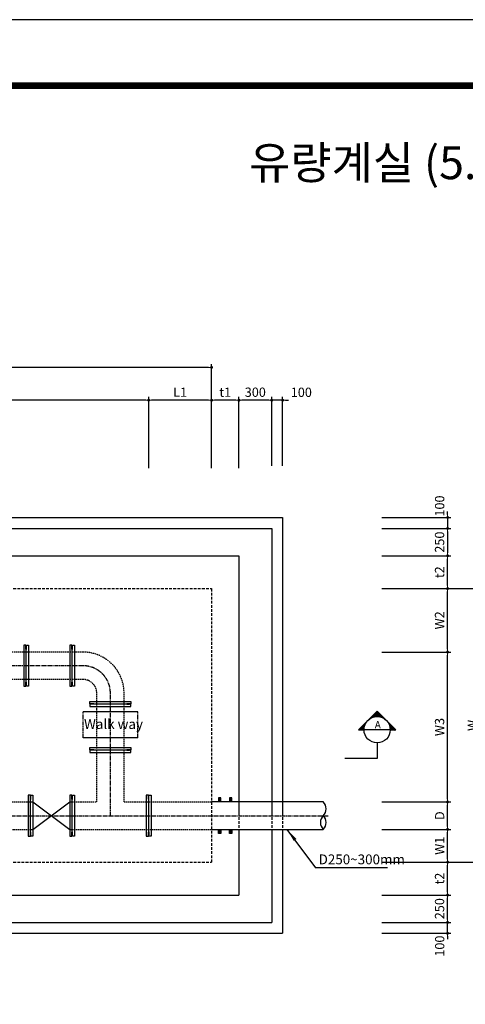
# Model space of a CAD drawing. Units: inches. Extents: x 0 to 112716, y -132463 to 0.
# Drawn here: x 43284 to 47359, y -87666 to -78667 of the extents above; entities that cross this region are included whole.
import ezdxf
from ezdxf.enums import TextEntityAlignment as Align

# ---------------------------------------------------------------- set-up
doc = ezdxf.new("R2010")
doc.units = ezdxf.units.IN
doc.header["$LTSCALE"] = 100
doc.header["$MEASUREMENT"] = 0
for name, pattern in [('CEN', [12, 5.5, -0.5, 0, -0.5, 5.5]), ('CENTER2', [1.125, 0.75, -0.125, 0.125, -0.125]), ('HIDDEN', [0.375, 0.25, -0.125])]:
    doc.linetypes.add(name, pattern=pattern)
for name, color, linetype in [('1', 1, 'Continuous'), ('1-2', 1, 'CEN'), ('2-1', 2, 'HIDDEN'), ('3', 2, 'Continuous'), ('4', 4, 'Continuous'), ('sec1', 4, 'Continuous'), ('도곽', 7, 'Continuous')]:
    doc.layers.add(name, color=color, linetype=linetype)
doc.layers.add('WA-DIM', color=1, linetype='Continuous', lineweight=20)
doc.styles.add('굴림체', font='GulimChe.ttf')
doc.dimstyles.new('DOT-100', dxfattribs={"dimtxt": 85, "dimasz": 27, "dimexe": 30, "dimexo": 0, "dimgap": 30, "dimtad": 1, "dimdec": 0, "dimdsep": 46, "dimtxsty": '굴림체', "dimblk": 'DOT', "dimcen": 0, "dimclrd": 256, "dimclre": 256, "dimclrt": 2, "dimadec": 0, "dimazin": 0, "dimtfac": 0.4, "dimtdec": 0, "dimtix": 1, "dimtmove": 2, "dimatfit": 3, "dimldrblk": 'DOT', "dimfxl": 1, "dimtvp": 120, "dimtolj": 1, "dimarcsym": 0})

# ---------------------------------------------------------------- blocks, each defined once
blk = doc.blocks.new('도곽')
blk.add_lwpolyline([(4.41, 4.04), (844.41, 4.04), (844.41, 598.04), (4.41, 598.04)], close=True)
at = {"layer": '도곽', "const_width": 2}
blk.add_lwpolyline([(29.41, 24.04), (29.41, 578.04), (825.41, 578.04), (825.41, 24.04)], close=True, dxfattribs=at)
blk = doc.blocks.new('DOT')
at = {"color": 0, "linetype": 'ByBlock'}
blk.add_line((-0.5, 0), (-1, 0), dxfattribs=at)
at = {"color": 0, "linetype": 'ByBlock', "const_width": 0.5}
blk.add_lwpolyline([(-0.25, 0, 1), (0.25, 0, 1)], format="xyb", close=True, dxfattribs=at)
blk = doc.blocks.new('*D354')
at = {"layer": 'Defpoints', "color": 0, "linetype": 'Continuous', "transparency": 16777216}
for p in [(46596.5, -83866.6), (47196.5, -83866.6), (46596.5, -84446.6)]:
    blk.add_point(p, dxfattribs=at)
at = {"layer": 'WA-DIM', "linetype": 'Continuous', "lineweight": -2, "transparency": 16777216}
for p, q in [((46596.5, -83866.6), (47226.5, -83866.6)), ((47196.5, -84419.6), (47196.5, -83893.6)), ((46596.5, -84446.6), (47226.5, -84446.6))]:
    blk.add_line(p, q, dxfattribs=at)
at = {"layer": 'WA-DIM', "linetype": 'Continuous', "lineweight": -2, "transparency": 16777216, "xscale": 27, "yscale": 27, "zscale": 27}
for p, rotation in [((47196.5, -83866.6), 90), ((47196.5, -84446.6), 270)]:
    blk.add_blockref('DOT', p, dxfattribs=dict(at, rotation=rotation))
at = {"layer": 'WA-DIM', "color": 2, "linetype": 'Continuous', "transparency": 16777216, "insert": (47122.9, -84156.6), "char_height": 85, "attachment_point": 5, "rotation": 90, "style": '굴림체'}
blk.add_mtext('\\A1;W2', dxfattribs=at)
blk = doc.blocks.new('*D355')
at = {"layer": 'Defpoints', "color": 0, "linetype": 'Continuous', "transparency": 16777216}
for p in [(46596.5, -85816.6), (47196.5, -85816.6), (46596.5, -86066.6)]:
    blk.add_point(p, dxfattribs=at)
at = {"layer": 'WA-DIM', "linetype": 'Continuous', "lineweight": -2, "transparency": 16777216}
for p, q in [((46596.5, -85816.6), (47226.5, -85816.6)), ((47196.5, -86039.6), (47196.5, -85843.6)), ((46596.5, -86066.6), (47226.5, -86066.6))]:
    blk.add_line(p, q, dxfattribs=at)
at = {"layer": 'WA-DIM', "linetype": 'Continuous', "lineweight": -2, "transparency": 16777216, "xscale": 27, "yscale": 27, "zscale": 27}
for p, rotation in [((47196.5, -85816.6), 90), ((47196.5, -86066.6), 270)]:
    blk.add_blockref('DOT', p, dxfattribs=dict(at, rotation=rotation))
at = {"layer": 'WA-DIM', "color": 2, "linetype": 'Continuous', "transparency": 16777216, "insert": (47124, -85941.6), "char_height": 85, "attachment_point": 5, "rotation": 90, "style": '굴림체'}
blk.add_mtext('\\A1;D', dxfattribs=at)
blk = doc.blocks.new('*D356')
at = {"layer": 'Defpoints', "color": 0, "linetype": 'Continuous', "transparency": 16777216}
for p in [(46596.5, -86066.6), (47196.5, -86066.6), (46596.5, -86366.6)]:
    blk.add_point(p, dxfattribs=at)
at = {"layer": 'WA-DIM', "linetype": 'Continuous', "lineweight": -2, "transparency": 16777216}
for p, q in [((46596.5, -86066.6), (47226.5, -86066.6)), ((47196.5, -86339.6), (47196.5, -86093.6)), ((46596.5, -86366.6), (47226.5, -86366.6))]:
    blk.add_line(p, q, dxfattribs=at)
at = {"layer": 'WA-DIM', "linetype": 'Continuous', "lineweight": -2, "transparency": 16777216, "xscale": 27, "yscale": 27, "zscale": 27}
for p, rotation in [((47196.5, -86066.6), 90), ((47196.5, -86366.6), 270)]:
    blk.add_blockref('DOT', p, dxfattribs=dict(at, rotation=rotation))
at = {"layer": 'WA-DIM', "color": 2, "linetype": 'Continuous', "transparency": 16777216, "insert": (47122.8, -86216.6), "char_height": 85, "attachment_point": 5, "rotation": 90, "style": '굴림체'}
blk.add_mtext('\\A1;W1', dxfattribs=at)
blk = doc.blocks.new('*D357')
at = {"layer": 'Defpoints', "color": 0, "linetype": 'Continuous', "transparency": 16777216}
for p in [(46596.5, -83866.6), (46596.5, -86366.6), (47496.5, -86366.6)]:
    blk.add_point(p, dxfattribs=at)
at = {"layer": 'WA-DIM', "linetype": 'Continuous', "lineweight": -2, "transparency": 16777216}
for p, q in [((46596.5, -83866.6), (47526.5, -83866.6)), ((47496.5, -83893.6), (47496.5, -86339.6)), ((46596.5, -86366.6), (47526.5, -86366.6))]:
    blk.add_line(p, q, dxfattribs=at)
at = {"layer": 'WA-DIM', "linetype": 'Continuous', "lineweight": -2, "transparency": 16777216, "xscale": 27, "yscale": 27, "zscale": 27}
for p, rotation in [((47496.5, -83866.6), 90), ((47496.5, -86366.6), 270)]:
    blk.add_blockref('DOT', p, dxfattribs=dict(at, rotation=rotation))
at = {"layer": 'WA-DIM', "color": 2, "linetype": 'Continuous', "transparency": 16777216, "insert": (47422.9, -85116.6), "char_height": 85, "attachment_point": 5, "rotation": 90, "style": '굴림체'}
blk.add_mtext('\\A1;W', dxfattribs=at)
blk = doc.blocks.new('*D358')
at = {"layer": 'Defpoints', "color": 0, "linetype": 'Continuous', "transparency": 16777216}
for p in [(46596.5, -86366.6), (47196.5, -86366.6), (46596.5, -86666.6)]:
    blk.add_point(p, dxfattribs=at)
at = {"layer": 'WA-DIM', "linetype": 'Continuous', "lineweight": -2, "transparency": 16777216}
for p, q in [((46596.5, -86366.6), (47226.5, -86366.6)), ((47196.5, -86639.6), (47196.5, -86393.6)), ((46596.5, -86666.6), (47226.5, -86666.6))]:
    blk.add_line(p, q, dxfattribs=at)
at = {"layer": 'WA-DIM', "linetype": 'Continuous', "lineweight": -2, "transparency": 16777216, "xscale": 27, "yscale": 27, "zscale": 27}
for p, rotation in [((47196.5, -86366.6), 90), ((47196.5, -86666.6), 270)]:
    blk.add_blockref('DOT', p, dxfattribs=dict(at, rotation=rotation))
at = {"layer": 'WA-DIM', "color": 2, "linetype": 'Continuous', "transparency": 16777216, "insert": (47123, -86516.6), "char_height": 85, "attachment_point": 5, "rotation": 90, "style": '굴림체'}
blk.add_mtext('\\A1;t2', dxfattribs=at)
blk = doc.blocks.new('*D359')
at = {"layer": 'Defpoints', "color": 0, "linetype": 'Continuous', "transparency": 16777216}
for p in [(46596.5, -83566.6), (47196.5, -83566.6), (46596.5, -83866.6)]:
    blk.add_point(p, dxfattribs=at)
at = {"layer": 'WA-DIM', "linetype": 'Continuous', "lineweight": -2, "transparency": 16777216}
for p, q in [((46596.5, -83566.6), (47226.5, -83566.6)), ((47196.5, -83839.6), (47196.5, -83593.6)), ((46596.5, -83866.6), (47226.5, -83866.6))]:
    blk.add_line(p, q, dxfattribs=at)
at = {"layer": 'WA-DIM', "linetype": 'Continuous', "lineweight": -2, "transparency": 16777216, "xscale": 27, "yscale": 27, "zscale": 27}
for p, rotation in [((47196.5, -83566.6), 90), ((47196.5, -83866.6), 270)]:
    blk.add_blockref('DOT', p, dxfattribs=dict(at, rotation=rotation))
at = {"layer": 'WA-DIM', "color": 2, "linetype": 'Continuous', "transparency": 16777216, "insert": (47123, -83716.6), "char_height": 85, "attachment_point": 5, "rotation": 90, "style": '굴림체'}
blk.add_mtext('\\A1;t2', dxfattribs=at)
blk = doc.blocks.new('*D361')
at = {"layer": 'Defpoints', "color": 0, "linetype": 'Continuous', "transparency": 16777216}
for p in [(40613.3, -82145), (40613.3, -82745), (44463.3, -82765.8)]:
    blk.add_point(p, dxfattribs=at)
at = {"layer": 'WA-DIM', "linetype": 'Continuous', "lineweight": -2, "transparency": 16777216}
for p, q in [((40613.3, -82745), (40613.3, -82115)), ((44436.3, -82145), (40640.3, -82145)), ((44463.3, -82765.8), (44463.3, -82115))]:
    blk.add_line(p, q, dxfattribs=at)
at = {"layer": 'WA-DIM', "linetype": 'Continuous', "lineweight": -2, "transparency": 16777216, "xscale": 27, "yscale": 27, "zscale": 27, "rotation": 180}
blk.add_blockref('DOT', (40613.3, -82145), dxfattribs=at)
at = {"layer": 'WA-DIM', "linetype": 'Continuous', "lineweight": -2, "transparency": 16777216, "xscale": 27, "yscale": 27, "zscale": 27}
blk.add_blockref('DOT', (44463.3, -82145), dxfattribs=at)
at = {"layer": 'WA-DIM', "color": 2, "linetype": 'Continuous', "transparency": 16777216, "insert": (42538.3, -82072.5), "char_height": 85, "attachment_point": 5, "style": '굴림체'}
blk.add_mtext('\\A1;L2', dxfattribs=at)
blk = doc.blocks.new('*D362')
at = {"layer": 'Defpoints', "color": 0, "linetype": 'Continuous', "transparency": 16777216}
for p in [(40038.3, -81845), (40038.3, -82745), (45038.3, -82765.8)]:
    blk.add_point(p, dxfattribs=at)
at = {"layer": 'WA-DIM', "linetype": 'Continuous', "lineweight": -2, "transparency": 16777216}
for p, q in [((40038.3, -82745), (40038.3, -81815)), ((45011.3, -81845), (40065.3, -81845)), ((45038.3, -82765.8), (45038.3, -81815))]:
    blk.add_line(p, q, dxfattribs=at)
at = {"layer": 'WA-DIM', "linetype": 'Continuous', "lineweight": -2, "transparency": 16777216, "xscale": 27, "yscale": 27, "zscale": 27, "rotation": 180}
blk.add_blockref('DOT', (40038.3, -81845), dxfattribs=at)
at = {"layer": 'WA-DIM', "linetype": 'Continuous', "lineweight": -2, "transparency": 16777216, "xscale": 27, "yscale": 27, "zscale": 27}
blk.add_blockref('DOT', (45038.3, -81845), dxfattribs=at)
at = {"layer": 'WA-DIM', "color": 2, "linetype": 'Continuous', "transparency": 16777216, "insert": (42538.3, -81772.5), "char_height": 85, "attachment_point": 5, "style": '굴림체'}
blk.add_mtext('\\A1;L', dxfattribs=at)
blk = doc.blocks.new('*D364')
at = {"layer": 'Defpoints', "color": 0, "linetype": 'Continuous', "transparency": 16777216}
for p in [(45038.3, -82145), (45038.3, -82745), (45288.3, -82765.8)]:
    blk.add_point(p, dxfattribs=at)
at = {"layer": 'WA-DIM', "linetype": 'Continuous', "lineweight": -2, "transparency": 16777216}
for p, q in [((45038.3, -82745), (45038.3, -82115)), ((45261.3, -82145), (45065.3, -82145)), ((45288.3, -82765.8), (45288.3, -82115))]:
    blk.add_line(p, q, dxfattribs=at)
at = {"layer": 'WA-DIM', "linetype": 'Continuous', "lineweight": -2, "transparency": 16777216, "xscale": 27, "yscale": 27, "zscale": 27, "rotation": 180}
blk.add_blockref('DOT', (45038.3, -82145), dxfattribs=at)
at = {"layer": 'WA-DIM', "linetype": 'Continuous', "lineweight": -2, "transparency": 16777216, "xscale": 27, "yscale": 27, "zscale": 27}
blk.add_blockref('DOT', (45288.3, -82145), dxfattribs=at)
at = {"layer": 'WA-DIM', "color": 2, "linetype": 'Continuous', "transparency": 16777216, "insert": (45163.3, -82071.4), "char_height": 85, "attachment_point": 5, "style": '굴림체'}
blk.add_mtext('\\A1;t1', dxfattribs=at)
blk = doc.blocks.new('*D365')
at = {"layer": 'Defpoints', "color": 0, "linetype": 'Continuous', "transparency": 16777216}
for p in [(44463.3, -82145), (44463.3, -82765.8), (45038.3, -82765.8)]:
    blk.add_point(p, dxfattribs=at)
at = {"layer": 'WA-DIM', "linetype": 'Continuous', "lineweight": -2, "transparency": 16777216}
for p, q in [((44463.3, -82765.8), (44463.3, -82115)), ((45011.3, -82145), (44490.3, -82145)), ((45038.3, -82765.8), (45038.3, -82115))]:
    blk.add_line(p, q, dxfattribs=at)
at = {"layer": 'WA-DIM', "linetype": 'Continuous', "lineweight": -2, "transparency": 16777216, "xscale": 27, "yscale": 27, "zscale": 27, "rotation": 180}
blk.add_blockref('DOT', (44463.3, -82145), dxfattribs=at)
at = {"layer": 'WA-DIM', "linetype": 'Continuous', "lineweight": -2, "transparency": 16777216, "xscale": 27, "yscale": 27, "zscale": 27}
blk.add_blockref('DOT', (45038.3, -82145), dxfattribs=at)
at = {"layer": 'WA-DIM', "color": 2, "linetype": 'Continuous', "transparency": 16777216, "insert": (44750.8, -82071.4), "char_height": 85, "attachment_point": 5, "style": '굴림체'}
blk.add_mtext('\\A1;L1', dxfattribs=at)
blk = doc.blocks.new('*D378')
at = {"layer": 'Defpoints', "color": 0, "linetype": 'Continuous', "transparency": 16777216}
for p in [(45288.3, -82145), (45288.3, -82765.8), (45588.3, -82745)]:
    blk.add_point(p, dxfattribs=at)
at = {"layer": 'WA-DIM', "linetype": 'Continuous', "lineweight": -2, "transparency": 16777216}
for p, q in [((45288.3, -82765.8), (45288.3, -82115)), ((45561.3, -82145), (45315.3, -82145)), ((45588.3, -82745), (45588.3, -82115))]:
    blk.add_line(p, q, dxfattribs=at)
at = {"layer": 'WA-DIM', "linetype": 'Continuous', "lineweight": -2, "transparency": 16777216, "xscale": 27, "yscale": 27, "zscale": 27, "rotation": 180}
blk.add_blockref('DOT', (45288.3, -82145), dxfattribs=at)
at = {"layer": 'WA-DIM', "linetype": 'Continuous', "lineweight": -2, "transparency": 16777216, "xscale": 27, "yscale": 27, "zscale": 27}
blk.add_blockref('DOT', (45588.3, -82145), dxfattribs=at)
at = {"layer": 'WA-DIM', "color": 2, "linetype": 'Continuous', "transparency": 16777216, "insert": (45438.3, -82071.6), "char_height": 85, "attachment_point": 5, "style": '굴림체'}
blk.add_mtext('\\A1;300', dxfattribs=at)
blk = doc.blocks.new('*D379')
at = {"layer": 'Defpoints', "color": 0, "linetype": 'Continuous', "transparency": 16777216}
for p in [(45588.3, -82145), (45588.3, -82745), (45688.3, -82745)]:
    blk.add_point(p, dxfattribs=at)
at = {"layer": 'WA-DIM', "linetype": 'Continuous', "lineweight": -2, "transparency": 16777216}
for p, q in [((45561.3, -82145), (45534.3, -82145)), ((45588.3, -82745), (45588.3, -82115)), ((45688.3, -82145), (45588.3, -82145)), ((45688.3, -82745), (45688.3, -82115)), ((45715.3, -82145), (45742.3, -82145))]:
    blk.add_line(p, q, dxfattribs=at)
at = {"layer": 'WA-DIM', "linetype": 'Continuous', "lineweight": -2, "transparency": 16777216, "xscale": 27, "yscale": 27, "zscale": 27}
blk.add_blockref('DOT', (45588.3, -82145), dxfattribs=at)
at = {"layer": 'WA-DIM', "linetype": 'Continuous', "lineweight": -2, "transparency": 16777216, "xscale": 27, "yscale": 27, "zscale": 27, "rotation": 180}
blk.add_blockref('DOT', (45688.3, -82145), dxfattribs=at)
at = {"layer": 'WA-DIM', "color": 2, "linetype": 'Continuous', "transparency": 16777216, "insert": (45859.1, -82072.5), "char_height": 85, "attachment_point": 5, "style": '굴림체'}
blk.add_mtext('\\A1;100', dxfattribs=at)
blk = doc.blocks.new('*D380')
at = {"layer": 'Defpoints', "color": 0, "linetype": 'Continuous', "transparency": 16777216}
for p in [(46596.5, -83316.6), (46596.5, -83566.6), (47196.5, -83566.6)]:
    blk.add_point(p, dxfattribs=at)
at = {"layer": 'WA-DIM', "linetype": 'Continuous', "lineweight": -2, "transparency": 16777216}
for p, q in [((46596.5, -83316.6), (47226.5, -83316.6)), ((47196.5, -83343.6), (47196.5, -83539.6)), ((46596.5, -83566.6), (47226.5, -83566.6))]:
    blk.add_line(p, q, dxfattribs=at)
at = {"layer": 'WA-DIM', "linetype": 'Continuous', "lineweight": -2, "transparency": 16777216, "xscale": 27, "yscale": 27, "zscale": 27}
for p, rotation in [((47196.5, -83316.6), 90), ((47196.5, -83566.6), 270)]:
    blk.add_blockref('DOT', p, dxfattribs=dict(at, rotation=rotation))
at = {"layer": 'WA-DIM', "color": 2, "linetype": 'Continuous', "transparency": 16777216, "insert": (47123, -83441.6), "char_height": 85, "attachment_point": 5, "rotation": 90, "style": '굴림체'}
blk.add_mtext('\\A1;250', dxfattribs=at)
blk = doc.blocks.new('*D381')
at = {"layer": 'Defpoints', "color": 0, "linetype": 'Continuous', "transparency": 16777216}
for p in [(46596.5, -83216.6), (46596.5, -83316.6), (47196.5, -83316.6)]:
    blk.add_point(p, dxfattribs=at)
at = {"layer": 'WA-DIM', "linetype": 'Continuous', "lineweight": -2, "transparency": 16777216}
for p, q in [((46596.5, -83216.6), (47226.5, -83216.6)), ((47196.5, -83189.6), (47196.5, -83162.6)), ((47196.5, -83216.6), (47196.5, -83316.6)), ((46596.5, -83316.6), (47226.5, -83316.6)), ((47196.5, -83343.6), (47196.5, -83370.6))]:
    blk.add_line(p, q, dxfattribs=at)
at = {"layer": 'WA-DIM', "linetype": 'Continuous', "lineweight": -2, "transparency": 16777216, "xscale": 27, "yscale": 27, "zscale": 27}
for p, rotation in [((47196.5, -83216.6), 270), ((47196.5, -83316.6), 90)]:
    blk.add_blockref('DOT', p, dxfattribs=dict(at, rotation=rotation))
at = {"layer": 'WA-DIM', "color": 2, "linetype": 'Continuous', "transparency": 16777216, "insert": (47124, -83111.9), "char_height": 85, "attachment_point": 5, "rotation": 90, "style": '굴림체'}
blk.add_mtext('\\A1;100', dxfattribs=at)
blk = doc.blocks.new('*D382')
at = {"layer": 'Defpoints', "color": 0, "linetype": 'Continuous', "transparency": 16777216}
for p in [(46596.5, -86666.6), (47196.5, -86666.6), (46596.5, -86916.6)]:
    blk.add_point(p, dxfattribs=at)
at = {"layer": 'WA-DIM', "linetype": 'Continuous', "lineweight": -2, "transparency": 16777216}
for p, q in [((46596.5, -86666.6), (47226.5, -86666.6)), ((47196.5, -86889.6), (47196.5, -86693.6)), ((46596.5, -86916.6), (47226.5, -86916.6))]:
    blk.add_line(p, q, dxfattribs=at)
at = {"layer": 'WA-DIM', "linetype": 'Continuous', "lineweight": -2, "transparency": 16777216, "xscale": 27, "yscale": 27, "zscale": 27}
for p, rotation in [((47196.5, -86666.6), 90), ((47196.5, -86916.6), 270)]:
    blk.add_blockref('DOT', p, dxfattribs=dict(at, rotation=rotation))
at = {"layer": 'WA-DIM', "color": 2, "linetype": 'Continuous', "transparency": 16777216, "insert": (47123, -86791.6), "char_height": 85, "attachment_point": 5, "rotation": 90, "style": '굴림체'}
blk.add_mtext('\\A1;250', dxfattribs=at)
blk = doc.blocks.new('*D383')
at = {"layer": 'Defpoints', "color": 0, "linetype": 'Continuous', "transparency": 16777216}
for p in [(46596.5, -86916.6), (47196.5, -86916.6), (46596.5, -87016.6)]:
    blk.add_point(p, dxfattribs=at)
at = {"layer": 'WA-DIM', "linetype": 'Continuous', "lineweight": -2, "transparency": 16777216}
for p, q in [((46596.5, -86916.6), (47226.5, -86916.6)), ((47196.5, -86889.6), (47196.5, -86862.6)), ((47196.5, -87016.6), (47196.5, -86916.6)), ((46596.5, -87016.6), (47226.5, -87016.6)), ((47196.5, -87043.6), (47196.5, -87070.6))]:
    blk.add_line(p, q, dxfattribs=at)
at = {"layer": 'WA-DIM', "linetype": 'Continuous', "lineweight": -2, "transparency": 16777216, "xscale": 27, "yscale": 27, "zscale": 27}
for p, rotation in [((47196.5, -86916.6), 270), ((47196.5, -87016.6), 90)]:
    blk.add_blockref('DOT', p, dxfattribs=dict(at, rotation=rotation))
at = {"layer": 'WA-DIM', "color": 2, "linetype": 'Continuous', "transparency": 16777216, "insert": (47124, -87133.8), "char_height": 85, "attachment_point": 5, "rotation": 90, "style": '굴림체'}
blk.add_mtext('\\A1;100', dxfattribs=at)
blk = doc.blocks.new('*D430')
at = {"layer": 'Defpoints', "color": 0, "linetype": 'Continuous', "transparency": 16777216}
for p in [(46596.5, -84446.6), (47196.5, -84446.6), (46596.5, -85816.6)]:
    blk.add_point(p, dxfattribs=at)
at = {"layer": 'WA-DIM', "linetype": 'Continuous', "lineweight": -2, "transparency": 16777216}
for p, q in [((46596.5, -84446.6), (47226.5, -84446.6)), ((47196.5, -85789.6), (47196.5, -84473.6)), ((46596.5, -85816.6), (47226.5, -85816.6))]:
    blk.add_line(p, q, dxfattribs=at)
at = {"layer": 'WA-DIM', "linetype": 'Continuous', "lineweight": -2, "transparency": 16777216, "xscale": 27, "yscale": 27, "zscale": 27}
for p, rotation in [((47196.5, -84446.6), 90), ((47196.5, -85816.6), 270)]:
    blk.add_blockref('DOT', p, dxfattribs=dict(at, rotation=rotation))
at = {"layer": 'WA-DIM', "color": 2, "linetype": 'Continuous', "transparency": 16777216, "insert": (47122.9, -85131.6), "char_height": 85, "attachment_point": 5, "rotation": 90, "style": '굴림체'}
blk.add_mtext('\\A1;W3', dxfattribs=at)

msp = doc.modelspace()

# ---------------------------------------------------------------- linework, layer by layer
at = {"linetype": 'Continuous'}
for centre, start, end in [((45997.4, -85879.1), 315, 45), ((46122.4, -86004.1), 135, 225), ((45997.4, -86004.1), 315, 45)]:
    msp.add_arc(centre, 88.4, start, end, dxfattribs=at)
at = {"layer": '1', "color": 2}
for p, q in [((46382.5, -85156.4), (46552.2, -84986.7)), ((46503.4, -85046.7), (46557.8, -84992.3)), ((46506.9, -85031.9), (46516.7, -85041.7)), ((46509.8, -85029.1), (46521.1, -85040.5)), ((46512.6, -85026.3), (46525.7, -85039.3)), ((46515.4, -85023.4), (46530.3, -85038.4)), ((46518.2, -85020.6), (46535.2, -85037.6)), ((46521, -85040.5), (46563.5, -84998)), ((46521.1, -85017.8), (46540.3, -85037)), ((46523.9, -85014.9), (46545.5, -85036.6)), ((46526.7, -85012.1), (46551, -85036.4)), ((46529.6, -85009.3), (46556.7, -85036.5)), ((46532.4, -85006.5), (46562.8, -85036.8)), ((46535.2, -85037.6), (46569.1, -85003.6)), ((46535.2, -85003.6), (46569.1, -85037.6)), ((46538, -85000.8), (46576, -85038.8)), ((46540.9, -84998), (46583.4, -85040.5)), ((46543.7, -84995.1), (46591.6, -85043)), ((46546.5, -84992.3), (46600.9, -85046.7)), ((46547.6, -85036.5), (46574.8, -85009.3)), ((46549.4, -84989.5), (46612.5, -85052.6)), ((46552.2, -84986.7), (46721.9, -85156.4)), ((46558.9, -85036.6), (46580.5, -85014.9)), ((46569.1, -85037.6), (46586.1, -85020.6)), ((46578.7, -85039.3), (46591.8, -85026.3)), ((46587.6, -85041.7), (46597.4, -85031.9)), ((46393.8, -85156.4), (46442.5, -85107.6)), ((46416.4, -85122.4), (46433.4, -85139.4)), ((46419.2, -85119.6), (46434.2, -85134.5)), ((46422.1, -85116.8), (46435.1, -85129.8)), ((46424.9, -85113.9), (46436.3, -85125.3)), ((46427.7, -85111.1), (46437.5, -85120.9)), ((46430.6, -85108.3), (46438.9, -85116.7)), ((46433.4, -85105.5), (46440.5, -85112.5)), ((46436.2, -85102.6), (46442.1, -85108.5)), ((46439, -85099.8), (46443.9, -85104.6)), ((46441.9, -85097), (46445.8, -85100.9)), ((46444.7, -85094.1), (46447.8, -85097.2)), ((46447.5, -85091.3), (46449.9, -85093.7)), ((46450.4, -85088.5), (46452.1, -85090.2)), ((46453.2, -85085.7), (46454.4, -85086.8)), ((46456, -85082.8), (46456.8, -85083.6)), ((46458.8, -85080), (46459.3, -85080.4)), ((46461.7, -85077.2), (46461.9, -85077.4)), ((46464.5, -85074.3), (46464.5, -85074.4)), ((46470.2, -85068.7), (46470.2, -85068.7)), ((46473, -85065.9), (46473.2, -85066)), ((46475.8, -85063), (46476.2, -85063.5)), ((46478.6, -85060.2), (46479.4, -85061)), ((46481.5, -85057.4), (46482.7, -85058.6)), ((46484.3, -85054.5), (46486, -85056.3)), ((46487.1, -85051.7), (46489.5, -85054.1)), ((46490, -85048.9), (46493, -85052)), ((46492.8, -85046.1), (46496.7, -85050)), ((46495.6, -85043.2), (46500.5, -85048.1)), ((46498.4, -85040.4), (46504.3, -85046.3)), ((46501.3, -85037.6), (46508.4, -85044.7)), ((46504.1, -85034.7), (46512.5, -85043.1)), ((46596, -85044.7), (46603.1, -85037.6)), ((46603.9, -85048.1), (46608.7, -85043.2)), ((46611.3, -85052), (46614.4, -85048.9)), ((46618.3, -85056.3), (46620.1, -85054.5)), ((46625, -85061), (46625.7, -85060.2)), ((46631.2, -85066), (46631.4, -85065.9)), ((46642.5, -85077.4), (46642.7, -85077.2)), ((46647.6, -85083.6), (46648.3, -85082.8)), ((46652.3, -85090.2), (46654, -85088.5)), ((46655.9, -85096.1), (46716.2, -85156.4)), ((46656.6, -85097.2), (46659.7, -85094.1)), ((46660.5, -85104.6), (46665.3, -85099.8)), ((46661.8, -85107.6), (46710.6, -85156.4)), ((46663.9, -85112.5), (46671, -85105.5)), ((46665.5, -85117), (46704.9, -85156.4)), ((46666.8, -85120.9), (46676.6, -85111.1)), ((46669.2, -85129.8), (46682.3, -85116.8)), ((46671, -85139.4), (46687.9, -85122.4)), ((46382.5, -85156.4), (46432.2, -85156.4)), ((46385.3, -85153.5), (46388.1, -85156.4)), ((46388.1, -85150.7), (46393.8, -85156.4)), ((46391, -85147.9), (46399.4, -85156.4)), ((46393.8, -85145.1), (46405.1, -85156.4)), ((46396.6, -85142.2), (46410.8, -85156.4)), ((46399.4, -85139.4), (46416.4, -85156.4)), ((46402.3, -85136.6), (46422.1, -85156.4)), ((46405.1, -85156.4), (46436.3, -85125.2)), ((46405.1, -85133.7), (46427.7, -85156.4)), ((46407.9, -85130.9), (46433.4, -85156.4)), ((46410.8, -85128.1), (46432.4, -85149.7)), ((46413.6, -85125.3), (46432.8, -85144.4)), ((46416.4, -85156.4), (46433.4, -85139.4)), ((46427.7, -85156.4), (46432.3, -85151.8)), ((46672.2, -85156.4), (46432.2, -85156.4)), ((46668.1, -85125.2), (46699.3, -85156.4)), ((46669.8, -85132.6), (46693.6, -85156.4)), ((46671, -85139.4), (46687.9, -85156.4)), ((46671.7, -85145.8), (46682.3, -85156.4)), ((46672, -85149.7), (46693.6, -85128.1)), ((46672.1, -85151.8), (46676.6, -85156.4)), ((46672.2, -85156.4), (46721.9, -85156.4)), ((46676.6, -85156.4), (46699.3, -85133.7)), ((46687.9, -85156.4), (46704.9, -85139.4)), ((46699.3, -85156.4), (46710.6, -85145.1)), ((46710.6, -85162.4), (46716.2, -85156.7)), ((46552.2, -85276.4), (46552.2, -85418.7)), ((46552.2, -85418.7), (46258.3, -85418.7))]:
    msp.add_line(p, q, dxfattribs=at)
at = {"layer": '1'}
msp.add_line((46646.8, -86418.8), (45987.2, -86418.8), dxfattribs=at)
at = {"layer": '1', "color": 2}
msp.add_circle((46552.2, -85156.4), 120, dxfattribs=at)
at = {"layer": '1-2', "linetype": 'CENTER2', "ltscale": 0.5}
for p, q in [((43863.3, -84571.6), (41213.3, -84571.6)), ((44113.3, -85941.6), (44113.3, -84821.6))]:
    msp.add_line(p, q, dxfattribs=at)
msp.add_lwpolyline([(39039.5, -85941.6), (46103.5, -85941.6)], dxfattribs=at)
msp.add_arc((43863.3, -84821.6), 250, 0, 90, dxfattribs=at)
at = {"layer": '2-1', "color": 2, "linetype": 'ByBlock'}
for p, q in [((39388.3, -83216.6), (45688.3, -83216.6)), ((45688.3, -83216.6), (45688.3, -85916.6)), ((45688.3, -86066.6), (45688.3, -87016.6)), ((39388.3, -87016.6), (45688.3, -87016.6))]:
    msp.add_line(p, q, dxfattribs=at)
at = {"layer": '2-1', "color": 3}
for p, q in [((40038.3, -83866.6), (45038.3, -83866.6)), ((45038.3, -83866.6), (45038.3, -86366.6)), ((40038.3, -86366.6), (45038.3, -86366.6))]:
    msp.add_line(p, q, dxfattribs=at)
at = {"layer": '2-1', "ltscale": 0.5}
for p, q in [((43863.3, -84446.6), (42501.3, -84446.6)), ((43863.3, -84696.6), (42501.3, -84696.6)), ((43988.3, -85816.6), (43988.3, -84821.6)), ((44238.3, -85816.6), (44238.3, -84821.6)), ((41693.3, -85816.6), (43383.3, -85816.6)), ((43763.3, -85816.6), (43908.3, -85816.6)), ((43763.3, -85816.6), (43988.3, -85816.6)), ((44238.3, -85816.6), (45038.3, -85816.6)), ((42963.3, -86066.6), (43405.3, -86066.6)), ((43763.3, -86066.6), (45038.3, -86066.6))]:
    msp.add_line(p, q, dxfattribs=at)
at = {"layer": '2-1', "color": 2, "linetype": 'HIDDEN'}
msp.add_line((45688.3, -85916.6), (45688.3, -86066.6), dxfattribs=at)
at = {"layer": '2-1', "ltscale": 0.5}
for radius in [375, 125]:
    msp.add_arc((43863.3, -84821.6), radius, 0, 90, dxfattribs=at)
at = {"layer": '3', "color": 7}
for p, q in [((39488.3, -83316.6), (45588.3, -83316.6)), ((45588.3, -83316.6), (45588.3, -85916.6)), ((39788.3, -83566.6), (45288.3, -83566.6)), ((45288.3, -83566.6), (45288.3, -85916.6)), ((45288.3, -86066.6), (45288.3, -86666.6)), ((45588.3, -86066.6), (45588.3, -86916.6)), ((39788.3, -86666.6), (45288.3, -86666.6)), ((39488.3, -86916.6), (45588.3, -86916.6))]:
    msp.add_line(p, q, dxfattribs=at)
at = {"layer": '3', "color": 7, "linetype": 'HIDDEN'}
for p, q in [((45288.3, -85916.6), (45288.3, -86066.6)), ((45588.3, -85916.6), (45588.3, -86066.6))]:
    msp.add_line(p, q, dxfattribs=at)
at = {"layer": '3', "color": 1}
msp.add_line((45726.6, -86066.6), (45987.2, -86418.8), dxfattribs=at)
msp.add_solid([(45790.3, -86172.9), (45814.4, -86155), (45726.6, -86066.6)], dxfattribs=at)
at = {"layer": '4'}
for p, q in [((44363.3, -84993.6), (43863.3, -84993.6)), ((44363.3, -85229.6), (43863.3, -85229.6))]:
    msp.add_line(p, q, dxfattribs=at)
at = {"layer": '4', "linetype": 'CENTER2', "ltscale": 0.5}
for p, q in [((43863.3, -85229.6), (43863.3, -84993.6)), ((44363.3, -85229.6), (44363.3, -84993.6))]:
    msp.add_line(p, q, dxfattribs=at)
at = {"layer": '4', "color": 2}
for p, q in [((46060.5, -85816.6), (45038.3, -85816.6)), ((45038.3, -86066.6), (46059.9, -86066.6))]:
    msp.add_line(p, q, dxfattribs=at)
for points in [[(43343.3, -84746.6), (43343.3, -84422.7), (43341.3, -84420.7), (43341.3, -84383.7), (43321.3, -84383.7), (43321.3, -84759.4), (43341.3, -84759.4), (43341.3, -84722.4), (43343.3, -84720.4)], [(43343.3, -84746.6), (43343.3, -84422.7), (43345.3, -84420.7), (43345.3, -84383.7), (43365.3, -84383.7), (43365.3, -84759.4), (43345.3, -84759.4), (43345.3, -84722.4), (43343.3, -84720.4)], [(43763.3, -84746.6), (43763.3, -84422.7), (43761.3, -84420.7), (43761.3, -84383.7), (43741.3, -84383.7), (43741.3, -84759.4), (43761.3, -84759.4), (43761.3, -84722.4), (43763.3, -84720.4)], [(43763.3, -84746.6), (43763.3, -84422.7), (43765.3, -84420.7), (43765.3, -84383.7), (43785.3, -84383.7), (43785.3, -84759.4), (43765.3, -84759.4), (43765.3, -84722.4), (43763.3, -84720.4)], [(44288.3, -84921.6), (43964.4, -84921.6), (43962.4, -84919.6), (43925.4, -84919.6), (43925.4, -84899.6), (44301.1, -84899.6), (44301.1, -84919.6), (44264.1, -84919.6), (44262.1, -84921.6)], [(44288.3, -84921.6), (43964.4, -84921.6), (43962.4, -84923.6), (43925.4, -84923.6), (43925.4, -84943.6), (44301.1, -84943.6), (44301.1, -84923.6), (44264.1, -84923.6), (44262.1, -84921.6)], [(44288.3, -85341.6), (43964.4, -85341.6), (43962.4, -85339.6), (43925.4, -85339.6), (43925.4, -85319.6), (44301.1, -85319.6), (44301.1, -85339.6), (44264.1, -85339.6), (44262.1, -85341.6)], [(44288.3, -85341.6), (43964.4, -85341.6), (43962.4, -85343.6), (43925.4, -85343.6), (43925.4, -85363.6), (44301.1, -85363.6), (44301.1, -85343.6), (44264.1, -85343.6), (44262.1, -85341.6)], [(43383.3, -86116.6), (43383.3, -85792.7), (43381.3, -85790.7), (43381.3, -85753.7), (43361.3, -85753.7), (43361.3, -86129.4), (43381.3, -86129.4), (43381.3, -86092.4), (43383.3, -86090.4)], [(43383.3, -86116.6), (43383.3, -85792.7), (43385.3, -85790.7), (43385.3, -85753.7), (43405.3, -85753.7), (43405.3, -86129.4), (43385.3, -86129.4), (43385.3, -86092.4), (43383.3, -86090.4)], [(43763.3, -86116.6), (43763.3, -85792.7), (43761.3, -85790.7), (43761.3, -85753.7), (43741.3, -85753.7), (43741.3, -86129.4), (43761.3, -86129.4), (43761.3, -86092.4), (43763.3, -86090.4)], [(43763.3, -86116.6), (43763.3, -85792.7), (43765.3, -85790.7), (43765.3, -85753.7), (43785.3, -85753.7), (43785.3, -86129.4), (43765.3, -86129.4), (43765.3, -86092.4), (43763.3, -86090.4)], [(44463.3, -86116.6), (44463.3, -85792.7), (44461.3, -85790.7), (44461.3, -85753.7), (44441.3, -85753.7), (44441.3, -86129.4), (44461.3, -86129.4), (44461.3, -86092.4), (44463.3, -86090.4)], [(44463.3, -86116.6), (44463.3, -85792.7), (44465.3, -85790.7), (44465.3, -85753.7), (44485.3, -85753.7), (44485.3, -86129.4), (44465.3, -86129.4), (44465.3, -86092.4), (44463.3, -86090.4)]]:
    msp.add_lwpolyline(points, close=True, dxfattribs=at)
for points in [[(43383.3, -86066.6), (43405.3, -86066.6), (43741.3, -85816.6), (43763.3, -85816.6)], [(43383.3, -85816.6), (43405.3, -85816.6), (43741.3, -86066.6), (43763.3, -86066.6)]]:
    msp.add_lwpolyline(points, dxfattribs=at)
at = {"layer": 'sec1'}
for p, q in [((45123.9, -85779.1), (45102.6, -85779.1)), ((45102.6, -85779.1), (45102.6, -85816.6)), ((45123.9, -85816.6), (45123.9, -85779.1)), ((45223.9, -85779.1), (45202.6, -85779.1)), ((45202.6, -85779.1), (45202.6, -85816.6)), ((45223.9, -85816.6), (45223.9, -85779.1)), ((45102.6, -86104.1), (45102.6, -86066.6)), ((45123.9, -86104.1), (45102.6, -86104.1)), ((45123.9, -86066.6), (45123.9, -86104.1)), ((45202.6, -86104.1), (45202.6, -86066.6)), ((45223.9, -86104.1), (45202.6, -86104.1)), ((45223.9, -86066.6), (45223.9, -86104.1))]:
    msp.add_line(p, q, dxfattribs=at)
for points in [[(45123.9, -85816.6), (45123.9, -85779.1), (45102.6, -85816.6), (45102.6, -85779.1)], [(45223.9, -85816.6), (45223.9, -85779.1), (45202.6, -85816.6), (45202.6, -85779.1)], [(45123.9, -86066.6), (45123.9, -86104.1), (45102.6, -86066.6), (45102.6, -86104.1)], [(45223.9, -86066.6), (45223.9, -86104.1), (45202.6, -86066.6), (45202.6, -86104.1)]]:
    msp.add_solid(points, dxfattribs=at)

# ---------------------------------------------------------------- block references
at = {"xscale": 30.18844221107429, "yscale": 30.18844221106701, "zscale": 30.18844221106638}
msp.add_blockref('도곽', (36507.4, -96721.1), dxfattribs=at)

# ---------------------------------------------------------------- texts
at = {"layer": '3', "style": '굴림체'}
for s, p in [('Walk way', (43872.4, -85149.6)), ('D250~300mm', (46017.2, -86386.1))]:
    msp.add_text(s, height=90, dxfattribs=at).set_placement(p)
at = {"layer": '4', "color": 7, "style": '굴림체', "text_generation_flag": 4}
msp.add_text('A', height=67.5, rotation=180, dxfattribs=at).set_placement((46586.2, -85144.8))
at = {"layer": '도곽', "style": '굴림체'}
msp.add_text('유량계실 (5.0(L)X2.5(W), D250~300) 도로구간', height=300, dxfattribs=at).set_placement((49410.4, -79974.6), align=Align.MIDDLE_CENTER)

# ---------------------------------------------------------------- dimensions: what is measured, and where the dimension line sits
at = {"layer": 'WA-DIM', "linetype": 'Continuous'}
for base, p1, p2, text, picture, middle in [((40038.3, -81845), (45038.3, -82765.8), (40038.3, -82745), 'L', '*D362', (42538.3, -81772.5)), ((40613.3, -82145), (44463.3, -82765.8), (40613.3, -82745), 'L2', '*D361', (42538.3, -82072.5)), ((44463.3, -82145), (45038.3, -82765.8), (44463.3, -82765.8), 'L1', '*D365', (44750.8, -82071.4)), ((45038.3, -82145), (45288.3, -82765.8), (45038.3, -82745), 't1', '*D364', (45163.3, -82071.4))]:
    dim = msp.add_linear_dim(base=base, p1=p1, p2=p2, text=text, dimstyle='DOT-100', dxfattribs=at)
    dim.commit()
    dim.dimension.update_dxf_attribs({"geometry": picture, "text_midpoint": middle})
dim = msp.add_linear_dim(base=(45288.3, -82145), p1=(45588.3, -82745), p2=(45288.3, -82765.8), dimstyle='DOT-100', dxfattribs=at)
dim.commit()
dim.dimension.update_dxf_attribs({"geometry": '*D378', "text_midpoint": (45438.3, -82071.6)})
dim = msp.add_linear_dim(base=(45588.3, -82145), p1=(45688.3, -82745), p2=(45588.3, -82745), dimstyle='DOT-100', dxfattribs=at)
dim.commit()
dim.dimension.update_dxf_attribs({"geometry": '*D379', "text_midpoint": (45859.1, -82072.5), "dimtype": 160})
for base, p1, p2, picture, middle in [((47196.5, -83316.6), (46596.5, -83216.6), (46596.5, -83316.6), '*D381', (47124, -83111.9)), ((47196.5, -86916.6), (46596.5, -87016.6), (46596.5, -86916.6), '*D383', (47124, -87133.8))]:
    dim = msp.add_linear_dim(base=base, p1=p1, p2=p2, angle=90, dimstyle='DOT-100', dxfattribs=at)
    dim.commit()
    dim.dimension.update_dxf_attribs({"geometry": picture, "text_midpoint": middle, "dimtype": 160})
for base, p1, p2, picture, middle in [((47196.5, -83566.6), (46596.5, -83316.6), (46596.5, -83566.6), '*D380', (47123, -83441.6)), ((47196.5, -86666.6), (46596.5, -86916.6), (46596.5, -86666.6), '*D382', (47123, -86791.6))]:
    dim = msp.add_linear_dim(base=base, p1=p1, p2=p2, angle=90, dimstyle='DOT-100', dxfattribs=at)
    dim.commit()
    dim.dimension.update_dxf_attribs({"geometry": picture, "text_midpoint": middle})
for base, p1, p2, text, picture, middle in [((47196.5, -83566.6), (46596.5, -83866.6), (46596.5, -83566.6), 't2', '*D359', (47123, -83716.6)), ((47196.5, -83866.6), (46596.5, -84446.6), (46596.5, -83866.6), 'W2', '*D354', (47122.9, -84156.6)), ((47496.5, -86366.6), (46596.5, -83866.6), (46596.5, -86366.6), 'W', '*D357', (47422.9, -85116.6)), ((47196.5, -84446.6), (46596.5, -85816.6), (46596.5, -84446.6), 'W3', '*D430', (47122.9, -85131.6)), ((47196.5, -85816.6), (46596.5, -86066.6), (46596.5, -85816.6), 'D', '*D355', (47124, -85941.6)), ((47196.5, -86066.6), (46596.5, -86366.6), (46596.5, -86066.6), 'W1', '*D356', (47122.8, -86216.6)), ((47196.5, -86366.6), (46596.5, -86666.6), (46596.5, -86366.6), 't2', '*D358', (47123, -86516.6))]:
    dim = msp.add_linear_dim(base=base, p1=p1, p2=p2, angle=90, text=text, dimstyle='DOT-100', dxfattribs=at)
    dim.commit()
    dim.dimension.update_dxf_attribs({"geometry": picture, "text_midpoint": middle})

doc.saveas('drawing.dxf')
